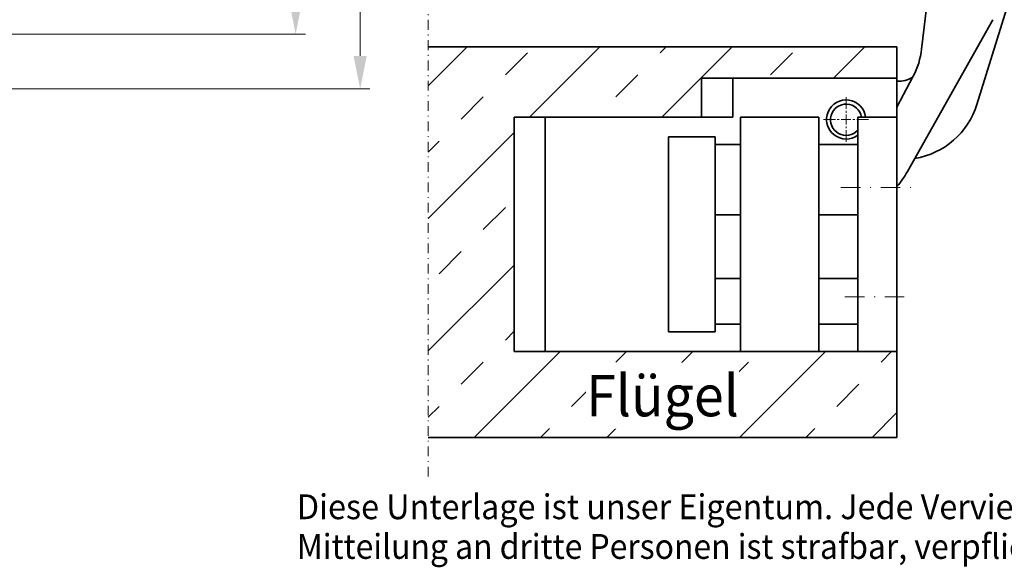
# Model space of a CAD drawing. Units: millimetres. Extents: x 0 to 594, y 0 to 420.
# Drawn here: x 403 to 529, y 71 to 141 of the extents above; entities that cross this region are included whole.
import ezdxf
from ezdxf.enums import TextEntityAlignment as Align

# ---------------------------------------------------------------- set-up
doc = ezdxf.new("R2010")
doc.units = ezdxf.units.MM
doc.header["$LTSCALE"] = 5
for name, pattern in [('AUSGEZOGEN', [0]), ('DASHDOT', [1, 0.5, -0.25, 0, -0.25]), ('DASHDOT2', [0.5, 0.25, -0.125, 0, -0.125])]:
    doc.linetypes.add(name, pattern=pattern)
for name, color, linetype in [('BEMASS', 1, 'Continuous'), ('KONTUREN', 18, 'Continuous'), ('MITTEL', 8, 'Continuous'), ('RAHMENSCHRIFT', 18, 'Continuous')]:
    doc.layers.add(name, color=color, linetype=linetype)
doc.styles.add('Arial', font='arial.ttf')

# ---------------------------------------------------------------- blocks, each defined once
blk = doc.blocks.new('DimBlk_nNn015')
at = {"layer": 'BEMASS', "linetype": 'AUSGEZOGEN', "lineweight": 18}
blk.add_hatch(color=1, dxfattribs=at).paths.add_polyline_path([(438.44, 139.56), (439.29, 143.79), (437.6, 143.79)], flags=0)
at = {"layer": 'BEMASS', "color": 1, "linetype": 'AUSGEZOGEN', "lineweight": 18}
blk.add_line((384.91, 139.56), (439.69, 139.56), dxfattribs=at)
blk = doc.blocks.new('DimBlk_nNn027')
at = {"layer": 'BEMASS', "linetype": 'AUSGEZOGEN', "lineweight": 18}
blk.add_hatch(color=1, dxfattribs=at).paths.add_polyline_path([(446.7, 132.56), (447.54, 136.79), (445.85, 136.79)], flags=0)
at = {"layer": 'BEMASS', "color": 1, "linetype": 'AUSGEZOGEN', "lineweight": 18}
for p, q in [((446.7, 136.79), (446.7, 363.33)), ((380.24, 132.56), (447.95, 132.56))]:
    blk.add_line(p, q, dxfattribs=at)

msp = doc.modelspace()

# ---------------------------------------------------------------- hatches: boundary and pattern name
at = {"layer": 'BEMASS', "linetype": 'AUSGEZOGEN', "lineweight": 18}
h = msp.add_hatch(dxfattribs=at)
h.set_pattern_fill('MegaCAD_TYP4', color=1, scale=2, style=0)
h.set_pattern_definition([(45, (0, 0), (-8.48528, 8.48528), []), (45, (-4.243, 4.243), (-8.48528, 8.48528), [4, -4])])
h.paths.add_polyline_path([(515.4, 87.95), (515.4, 98.95), (466.4, 98.95), (466.4, 128.95), (490.4, 128.95), (490.4, 133.95), (515.4, 133.95), (515.4, 137.95), (455.4, 137.95), (455.4, 87.95)], flags=0)

# ---------------------------------------------------------------- linework, layer by layer
at = {"layer": 'KONTUREN', "color": 18, "linetype": 'AUSGEZOGEN', "lineweight": 35}
for p, q in [((519.38, 144.45), (518.57, 137.66)), ((525.63, 130.57), (529.41, 142.79)), ((516.76, 121.99), (527.67, 141.42)), ((515.4, 137.95), (455.4, 137.95)), ((515.4, 87.95), (515.4, 137.95)), ((515.4, 133.95), (490.4, 133.95)), ((490.4, 128.95), (490.4, 133.95)), ((494.4, 133.95), (494.4, 128.95)), ((517.49, 134.18), (515.4, 130.22)), ((466.4, 98.95), (466.4, 128.95)), ((466.4, 128.95), (494.4, 128.95)), ((470.4, 128.95), (470.4, 98.95)), ((505.4, 128.95), (495.4, 128.95)), ((495.4, 128.95), (495.4, 98.95)), ((505.4, 128.95), (505.4, 98.95)), ((515.4, 128.95), (510.4, 128.95)), ((510.4, 128.95), (510.4, 98.95)), ((492.15, 126.45), (486.15, 126.45)), ((486.15, 101.45), (486.15, 126.45)), ((492.15, 101.45), (492.15, 126.45)), ((495.4, 125.45), (492.15, 125.45)), ((510.4, 125.45), (505.4, 125.45)), ((492.15, 116.45), (495.4, 116.45)), ((505.4, 116.45), (510.4, 116.45)), ((492.15, 108.3), (495.4, 108.3)), ((505.4, 108.3), (510.4, 108.3)), ((492.15, 102.45), (495.4, 102.45)), ((505.4, 102.45), (510.4, 102.45)), ((486.15, 101.45), (492.15, 101.45)), ((515.4, 98.95), (466.4, 98.95)), ((515.4, 87.95), (455.4, 87.95))]:
    msp.add_line(p, q, dxfattribs=at)
for centre, radius, start, end in [((508.64, 138.85), 10, 332.1835, 353.1835), ((515.47, 137.54), 4, 269.0355, 299.185), ((508.9, 128.65), 2.5, 6.8933, 306.8775), ((508.9, 128.62), 2, 9.6151, 318.5926), ((516.08, 133.53), 10, 279.315, 342.8155), ((506.29, 127.87), 12, 319.3627, 330.6835)]:
    msp.add_arc(centre, radius, start, end, dxfattribs=at)
at = {"layer": 'MITTEL', "color": 8, "linetype": 'DASHDOT2', "lineweight": 18}
msp.add_line((455.4, 82.94), (455.4, 143.94), dxfattribs=at)
at = {"layer": 'MITTEL', "color": 1, "linetype": 'DASHDOT', "lineweight": 18}
for p, q in [((508.9, 130.02), (508.9, 131.52)), ((507.52, 128.65), (506.02, 128.65)), ((508.02, 128.65), (507.77, 128.65)), ((508.9, 128.65), (508.27, 128.65)), ((508.9, 129.52), (508.9, 129.77)), ((508.9, 128.65), (508.9, 129.27)), ((508.9, 128.65), (508.9, 128.02)), ((508.9, 128.65), (509.52, 128.65)), ((509.77, 128.65), (510.02, 128.65)), ((510.27, 128.65), (511.77, 128.65)), ((508.9, 127.77), (508.9, 127.52)), ((508.9, 127.27), (508.9, 125.77)), ((508.23, 119.96), (517.53, 119.96)), ((508.75, 105.96), (517.53, 105.96))]:
    msp.add_line(p, q, dxfattribs=at)

# ---------------------------------------------------------------- block references
for name in ['DimBlk_nNn027', 'DimBlk_nNn015']:
    msp.add_blockref(name, (0, 0))

# ---------------------------------------------------------------- texts
at = {"layer": 'RAHMENSCHRIFT', "color": 5, "linetype": 'AUSGEZOGEN', "lineweight": 18, "style": 'Arial'}
for s, width, p, p2 in [('Diese Unterlage ist unser Eigentum. Jede Vervielfältigung, Verwertung oder', 0.973365, (438.6, 77.49), (583.17, 77.49)), ('Mitteilung an dritte Personen ist strafbar, verpflichtet zu Schadensersatz und', 0.973097, (438.6, 72.41), (584.34, 72.41))]:
    msp.add_text(s, height=3.175, dxfattribs=dict(at, width=width)).set_placement(p, p2, align=Align.FIT)

# ---------------------------------------------------------------- next in the draw order: wipeouts: each hides what was drawn before it
at = {"color": 1, "linetype": 'AUSGEZOGEN', "lineweight": 18}
msp.add_wipeout([(475.62, 89.08), (495.18, 89.08), (495.18, 97.54), (475.62, 97.54)], dxfattribs=at).dxf.layer = 'BEMASS'

# ---------------------------------------------------------------- next in the draw order: texts
at = {"layer": 'BEMASS', "color": 1, "linetype": 'AUSGEZOGEN', "lineweight": 18, "style": 'Arial', "width": 0.972376}
msp.add_text('Flügel', height=5.292, dxfattribs=at).set_placement((475.62, 90.66), (495.18, 90.66), align=Align.FIT)

doc.saveas('drawing.dxf')
